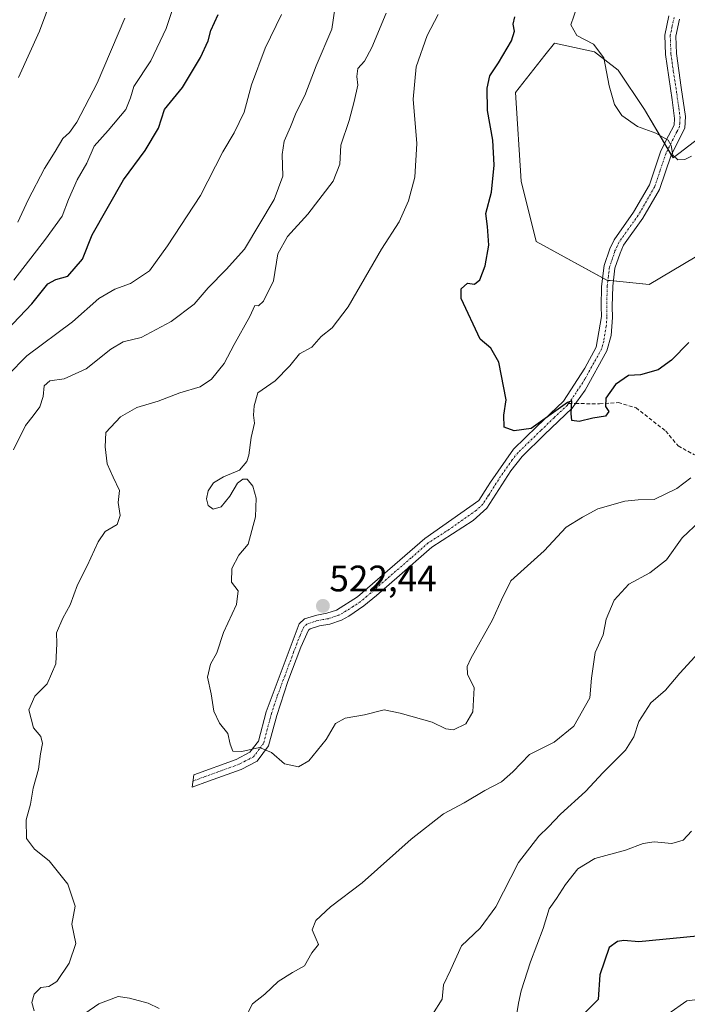
# Model space of a CAD drawing. Units: metres. Extents: x 614652 to 618114, y 4706244 to 4708614.
# Drawn here: x 615399 to 615581, y 4707193 to 4707461 of the extents above; entities that cross this region are included whole.
import ezdxf
from ezdxf.enums import TextEntityAlignment as Align

# ---------------------------------------------------------------- set-up
doc = ezdxf.new("R2010")
doc.units = ezdxf.units.M
doc.header["$MEASUREMENT"] = 0
doc.linetypes.add('TRAZO_Y_PUNTO', pattern=[1, 0.5, -0.25, 0, -0.25])
doc.linetypes.add('TRAZOSX2', pattern=[1.5, 1, -0.5])
for name, color, linetype, lineweight in [('Camino', 19, 'Continuous', 0), ('Camino Cxs', 19, 'Continuous', 0), ('Camino eje', 39, 'TRAZO_Y_PUNTO', 13), ('Carátula', 7, 'Continuous', 5), ('Corriente natural lineal', 142, 'Continuous', 13), ('Cultivos herbáceos CxS', 92, 'Continuous', 0), ('Curva de nivel maestra', 36, 'Continuous', 30), ('Curva de nivel normal', 36, 'Continuous', 0), ('Matorral', 135, 'Continuous', 0), ('Matorral CxS', 135, 'Continuous', 0), ('Punto de cota en terreno', 7, 'Continuous', 0), ('Rótulo de punto de cota en terreno', 19, 'Continuous', 0), ('Senda', 19, 'TRAZOSX2', 0)]:
    doc.layers.add(name, color=color, linetype=linetype, lineweight=lineweight)
doc.styles.add('Arial', font='txt', dxfattribs={"height": 0.2})

# ---------------------------------------------------------------- blocks, each defined once
blk = doc.blocks.new('*U154')
at = {"layer": 'Matorral CxS', "color": 135, "linetype": 'Continuous', "lineweight": 0}
blk.add_polyline3d([(615587.03, 4707431.3, 529.81), (615576.96, 4707423.54, 529.67), (615569.14, 4707436.75, 530.45), (615562, 4707447.43, 530.31), (615555.57, 4707452.41, 529.59), (615544.72, 4707454.79, 528.54), (615542.13, 4707451.5, 528.41), (615534.09, 4707441.31, 526.84), (615535.69, 4707417.22, 527.21), (615539.73, 4707400.79, 528.12), (615558.96, 4707390.28, 527.83), (615570.43, 4707389.18, 529.2), (615601.66, 4707407.7, 527.97)], dxfattribs=at)
blk = doc.blocks.new('*U174')
at = {"layer": 'Curva de nivel normal', "color": 36, "linetype": 'Continuous', "lineweight": 0}
for points in [[(615485, 4707464.1, 510), (615484.21, 4707458.59, 510), (615480, 4707448.56, 510), (615476.87, 4707440.56, 510), (615474.55, 4707435.91, 510), (615472.96, 4707431.96, 510), (615471.23, 4707428.13, 510), (615470.69, 4707424.46, 510), (615470.92, 4707418.62, 510), (615468.53, 4707412.25, 510), (615460.53, 4707398.73, 510), (615455.48, 4707393.22, 510), (615450.62, 4707388.22, 510), (615446.83, 4707383.76, 510), (615440.59, 4707379.06, 510), (615432.44, 4707374.73, 510), (615427.54, 4707373.53, 510), (615424.13, 4707371.58, 510), (615417.46, 4707366.21, 510), (615411.46, 4707363.46, 510), (615407.59, 4707362.91, 510), (615406.1, 4707361.56, 510), (615405.75, 4707358.73, 510), (615404.87, 4707355.9, 510), (615403.11, 4707353.42, 510), (615401, 4707350.77, 510), (615397.68, 4707344.16, 510)], [(615511.55, 4707190.69, 510), (615514.17, 4707194.88, 510), (615514.53, 4707198.75, 510), (615516.43, 4707202.72, 510), (615519.43, 4707209.3, 510), (615524.55, 4707214.17, 510), (615528.75, 4707219.92, 510), (615534.94, 4707232.04, 510), (615540.45, 4707239.2, 510), (615543.12, 4707241.66, 510), (615546.3, 4707245.11, 510), (615553.15, 4707251.31, 510), (615557.91, 4707256.48, 510), (615563.98, 4707262.55, 510), (615566.26, 4707266.16, 510), (615567.6, 4707270.31, 510), (615570.91, 4707275.37, 510), (615574.86, 4707278.81, 510), (615578.75, 4707283.49, 510), (615585.85, 4707291.2, 510)]]:
    blk.add_polyline3d(points, dxfattribs=at)
blk = doc.blocks.new('*U178')
at = {"layer": 'Curva de nivel normal', "color": 36, "linetype": 'Continuous', "lineweight": 0}
for points in [[(615499, 4707462.92, 515), (615495.1, 4707453.56, 515), (615493.09, 4707449.88, 515), (615491.24, 4707447.84, 515), (615490.98, 4707445.7, 515), (615491.3, 4707443.34, 515), (615490.26, 4707438.93, 515), (615488.95, 4707433.72, 515), (615486.62, 4707427.05, 515), (615486.4, 4707421.82, 515), (615484.56, 4707417.21, 515), (615477.68, 4707408.24, 515), (615472.17, 4707402.19, 515), (615469.53, 4707397.51, 515), (615468.34, 4707390.15, 515), (615465.64, 4707384.59, 515), (615464.27, 4707383.34, 515), (615463.28, 4707383.39, 515), (615461.96, 4707380.41, 515), (615457.71, 4707372.85, 515), (615454.93, 4707367.7, 515), (615451.5, 4707363.36, 515), (615448.42, 4707361.36, 515), (615442.94, 4707359.7, 515), (615437.02, 4707357.45, 515), (615431.21, 4707355.74, 515), (615426.84, 4707353.17, 515), (615422.82, 4707348.87, 515), (615422.59, 4707345.05, 515), (615423.13, 4707340.35, 515), (615424.82, 4707336.74, 515), (615426.52, 4707333.16, 515), (615426.19, 4707329.89, 515), (615426.73, 4707326.36, 515), (615425.89, 4707323.87, 515), (615422.67, 4707321.96, 515), (615420.7, 4707319.16, 515), (615417.73, 4707312.62, 515), (615415.13, 4707307.48, 515), (615413.11, 4707302.08, 515), (615411.1, 4707298.43, 515), (615409.41, 4707294.45, 515), (615409.5, 4707291.53, 515), (615409.24, 4707285.99, 515), (615406.89, 4707280.56, 515), (615403.48, 4707277.22, 515), (615401.86, 4707273.54, 515), (615403.18, 4707268.64, 515), (615405.13, 4707266.24, 515), (615405.58, 4707264.35, 515), (615405.08, 4707261.52, 515), (615404.53, 4707257.37, 515), (615403.08, 4707252.19, 515), (615402.36, 4707247.9, 515), (615401.18, 4707243.57, 515), (615401.26, 4707238.53, 515), (615403.42, 4707235.65, 515), (615407.46, 4707232.42, 515), (615412.46, 4707226.12, 515), (615414.5, 4707220.14, 515), (615413.56, 4707215.21, 515), (615414.69, 4707209.96, 515), (615412.88, 4707204.61, 515), (615409.5, 4707199.63, 515), (615407.3, 4707198.28, 515), (615405.17, 4707197.98, 515), (615403.37, 4707196.22, 515), (615402.74, 4707193.9, 515), (615403.37, 4707191.63, 515)], [(615417.12, 4707190.92, 515), (615420.92, 4707193.56, 515), (615426.2, 4707195.53, 515), (615429.28, 4707195.08, 515), (615434.32, 4707193.76, 515), (615437.28, 4707192.27, 515)], [(615460.37, 4707189.23, 515), (615462.64, 4707193.57, 515), (615466.05, 4707196.23, 515), (615469.61, 4707199.65, 515), (615473.52, 4707202.12, 515), (615476.78, 4707203.87, 515), (615478.77, 4707207.46, 515), (615480.63, 4707209.72, 515), (615479.98, 4707211.16, 515), (615478.88, 4707213.72, 515), (615479.84, 4707216.2, 515), (615483.83, 4707219.94, 515), (615492.46, 4707226.5, 515), (615505.79, 4707238.31, 515), (615514.59, 4707245.26, 515), (615520.14, 4707248.25, 515), (615525.76, 4707251.57, 515), (615530.3, 4707253.93, 515), (615533.42, 4707256.69, 515), (615537.93, 4707261.38, 515), (615544.6, 4707264.69, 515), (615549.95, 4707269.02, 515), (615554.32, 4707276.78, 515), (615554.76, 4707282.1, 515), (615555.75, 4707289.11, 515), (615557.9, 4707293.89, 515), (615558.78, 4707298.16, 515), (615560.96, 4707303.31, 515), (615564.9, 4707307.64, 515), (615570.66, 4707310.74, 515), (615575.12, 4707314.3, 515), (615579.4, 4707320.25, 515), (615584.23, 4707324.82, 515)]]:
    blk.add_polyline3d(points, dxfattribs=at)
blk = doc.blocks.new('*U186')
at = {"layer": 'Curva de nivel normal', "color": 36, "linetype": 'Continuous', "lineweight": 0}
for points in [[(615581.9, 4707240.56, 505), (615579.64, 4707238.06, 505), (615576.55, 4707237.18, 505), (615571.75, 4707237.61, 505), (615568.78, 4707237.16, 505), (615564, 4707235.38, 505), (615555.63, 4707233.13, 505), (615551.05, 4707230.28, 505), (615547.68, 4707226.03, 505), (615545.26, 4707222.23, 505), (615543.26, 4707219.4, 505), (615541.6, 4707214.06, 505), (615538.21, 4707204.99, 505), (615535.64, 4707197.08, 505), (615534.96, 4707193.73, 505), (615534.47, 4707190.91, 505)], [(615396.14, 4707364.5, 505), (615401.37, 4707369.78, 505), (615413.74, 4707379.01, 505), (615420.9, 4707385.34, 505), (615425.26, 4707387.89, 505), (615429.5, 4707389.41, 505), (615434.65, 4707392.81, 505), (615439.6, 4707399.66, 505), (615448.54, 4707413.38, 505), (615454.6, 4707425.18, 505), (615457.72, 4707430.38, 505), (615460.43, 4707436.01, 505), (615462.36, 4707443.38, 505), (615466.11, 4707453.42, 505), (615470.58, 4707462.53, 505)]]:
    blk.add_polyline3d(points, dxfattribs=at)
blk = doc.blocks.new('*U195')
at = {"layer": 'Curva de nivel normal', "color": 36, "linetype": 'Continuous', "lineweight": 0}
blk.add_polyline3d([(615581.76, 4707336.58, 520), (615577.98, 4707333.65, 520), (615571.78, 4707330.71, 520), (615567.46, 4707330.64, 520), (615563.81, 4707330.26, 520), (615556.48, 4707328.12, 520), (615552.34, 4707325.92, 520), (615547.92, 4707323.12, 520), (615541.9, 4707316.77, 520), (615532.89, 4707308.55, 520), (615530.27, 4707303.37, 520), (615527.9, 4707298, 520), (615521.98, 4707287.42, 520), (615521, 4707285.28, 520), (615521.07, 4707283.18, 520), (615522.9, 4707279.44, 520), (615522.49, 4707272.94, 520), (615520.65, 4707269.71, 520), (615517.31, 4707268.06, 520), (615515.18, 4707268.31, 520), (615511.48, 4707270.16, 520), (615502.79, 4707272.58, 520), (615498.45, 4707273.49, 520), (615493.12, 4707272.16, 520), (615487.8, 4707271.26, 520), (615485.19, 4707269.81, 520), (615482.71, 4707265.43, 520), (615477.95, 4707259.67, 520), (615475.16, 4707258.05, 520), (615471.31, 4707258.8, 520), (615467.8, 4707261.94, 520), (615464.55, 4707263.3, 520), (615459.8, 4707262.19, 520), (615457.35, 4707262.28, 520), (615456.56, 4707264.14, 520), (615455.94, 4707267.11, 520), (615453.68, 4707269.92, 520), (615452.15, 4707273.11, 520), (615451.43, 4707277.83, 520), (615450.39, 4707282.42, 520), (615451.26, 4707285.89, 520), (615452.97, 4707289, 520), (615454.82, 4707294.55, 520), (615458.32, 4707302.13, 520), (615458.76, 4707305.86, 520), (615456.96, 4707308.24, 520), (615457.04, 4707311.89, 520), (615458.94, 4707315.56, 520), (615461.44, 4707318.56, 520), (615463.5, 4707325.99, 520), (615463.65, 4707331.02, 520), (615462.76, 4707334.33, 520), (615461.22, 4707336.18, 520), (615460, 4707336.26, 520), (615458.62, 4707335.14, 520), (615456.5, 4707331.55, 520), (615454.15, 4707328.65, 520), (615452.01, 4707328.03, 520), (615450.64, 4707329.06, 520), (615450.12, 4707330.83, 520), (615450.57, 4707333, 520), (615452.06, 4707335.22, 520), (615454.8, 4707336.83, 520), (615459.11, 4707338.7, 520), (615461.08, 4707341.02, 520), (615461.66, 4707342.7, 520), (615462.27, 4707347.56, 520), (615463.22, 4707351.48, 520), (615462.94, 4707353.59, 520), (615463.12, 4707356.15, 520), (615464.08, 4707359.7, 520), (615468.78, 4707362.99, 520), (615472.8, 4707367.02, 520), (615475.46, 4707370.28, 520), (615478.8, 4707372.1, 520), (615481.35, 4707374.98, 520), (615484.34, 4707377.32, 520), (615488.68, 4707383.08, 520), (615497.72, 4707398.78, 520), (615502.51, 4707406.2, 520), (615505.02, 4707411.89, 520), (615506.76, 4707418.34, 520), (615507.34, 4707427.48, 520), (615506.32, 4707439.5, 520), (615507.13, 4707448.35, 520), (615510.16, 4707456.88, 520), (615513.13, 4707462.55, 520)], dxfattribs=at)
blk = doc.blocks.new('*U198')
at = {"layer": 'Curva de nivel maestra', "color": 36, "linetype": 'Continuous', "lineweight": 30}
blk.add_polyline3d([(615581.21, 4707373.4, 525), (615576.46, 4707368.56, 525), (615572.86, 4707365.94, 525), (615568.06, 4707364.62, 525), (615564.84, 4707364.36, 525), (615561.3, 4707361.96, 525), (615558.7, 4707358.28, 525), (615558.6, 4707356.01, 525), (615559.49, 4707354.57, 525), (615558.58, 4707353.3, 525), (615555.12, 4707352.81, 525), (615551.45, 4707351.87, 525), (615549.43, 4707352.17, 525), (615549.2, 4707354.07, 525), (615549.42, 4707357.54, 525), (615548.28, 4707357.1, 525), (615538.4, 4707350, 525), (615533.71, 4707349.39, 525), (615531.08, 4707350.38, 525), (615530.94, 4707353.64, 525), (615531.58, 4707357.74, 525), (615529.62, 4707368.06, 525), (615527.41, 4707371.85, 525), (615524.52, 4707374.29, 525), (615519.32, 4707385.33, 525), (615519.4, 4707387.92, 525), (615521.12, 4707389.52, 525), (615522.99, 4707389.26, 525), (615524.4, 4707390.39, 525), (615525.92, 4707394.22, 525), (615526.85, 4707399.8, 525), (615526.49, 4707404.87, 525), (615526.08, 4707408.47, 525), (615527.63, 4707414.22, 525), (615528.36, 4707421.56, 525), (615527.93, 4707428.4, 525), (615526.52, 4707436.44, 525), (615526.38, 4707442.53, 525), (615527.15, 4707445.85, 525), (615529.51, 4707449.37, 525), (615533.01, 4707455.38, 525), (615533.82, 4707458, 525), (615533.44, 4707459.95, 525), (615533.96, 4707461.9, 525)], dxfattribs=at)
blk = doc.blocks.new('5PATER')
at = {"layer": 'Carátula', "linetype": 'Continuous', "lineweight": 5}
h = blk.add_hatch(color=250, dxfattribs=at)
edge = h.paths.add_edge_path()
edge.add_ellipse((0, 0.01), major_axis=(-1.33, -1.34), ratio=0.999422, start_angle=0, end_angle=360)

msp = doc.modelspace()

# ---------------------------------------------------------------- linework, layer by layer
at = {"layer": 'Camino', "color": 19, "linetype": 'Continuous', "lineweight": 0}
msp.add_polyline3d([(615578.64, 4707461.29, 533.18), (615577.66, 4707456.68, 533.1), (615577.83, 4707451.97, 532.74), (615579.16, 4707442.73, 531.22), (615580.29, 4707434.8, 530.64), (615580.15, 4707431.66, 530.47), (615576.4, 4707424.29, 529.69), (615573.26, 4707415, 529.06), (615568.74, 4707407.15, 528.9), (615563.5, 4707399.79, 528.89), (615562.54, 4707397.69, 528.84), (615561.13, 4707393.6, 528.47), (615560.52, 4707388.7, 527.56), (615560.42, 4707383.18, 526.92), (615560.45, 4707380.19, 526.67), (615560.1, 4707375.24, 526.18), (615558.94, 4707371.11, 525.7), (615553.02, 4707360.45, 525.14), (615549.5, 4707355.54, 525), (615542.04, 4707348.38, 524.34), (615535.89, 4707342.4, 523.54), (615532.84, 4707338.5, 523.14), (615526.33, 4707328.32, 522.85), (615522.65, 4707324.98, 523.02), (615511.35, 4707317.73, 523.13), (615501.89, 4707309.42, 522.67), (615496.34, 4707304.55, 522.42), (615492.94, 4707301.77, 522.12), (615488.81, 4707298.97, 521.98), (615486.8, 4707297.91, 522.03), (615483.63, 4707296.82, 522.26), (615480.82, 4707296.35, 522.37), (615478.32, 4707295.56, 521.98), (615477.89, 4707295.17, 521.89), (615475.83, 4707290.58, 521.37), (615472.28, 4707281.25, 521.08), (615469.24, 4707272, 520.69), (615467.02, 4707263.7, 520.02), (615463.96, 4707259.59, 519.62), (615459.54, 4707257.31, 519.2), (615450.69, 4707254.08, 518.34), (615446.26, 4707252.47, 517.67), (615446.73, 4707255.83, 517.79), (615458.2, 4707260.02, 519.36), (615461.97, 4707261.95, 519.83), (615464.27, 4707265.03, 520.09), (615466.38, 4707272.92, 520.55), (615475.34, 4707296.9, 521.67), (615476.78, 4707298.22, 521.94), (615480.12, 4707299.27, 522.27), (615482.89, 4707299.74, 522.31), (615485.5, 4707300.64, 522.22), (615491.15, 4707304.19, 522.32), (615509.5, 4707320.09, 522.67), (615524.12, 4707330.43, 522.8), (615526.47, 4707334.14, 522.86), (615527.28, 4707335.41, 522.87), (615533.6, 4707344.36, 523.72), (615539.95, 4707350.54, 524.64), (615547.17, 4707357.46, 525.31), (615552.92, 4707366.4, 525.81), (615556.07, 4707372.11, 526.04), (615557.45, 4707380.43, 526.82), (615557.42, 4707383.2, 527.1), (615557.52, 4707388.59, 527.57), (615558.19, 4707394.28, 528.4), (615559.75, 4707398.81, 528.85), (615560.89, 4707401.3, 528.89), (615566.21, 4707408.78, 528.92), (615570.51, 4707416.25, 529.11), (615573.63, 4707425.46, 529.65), (615575.7, 4707429.53, 530.07), (615577.21, 4707432.48, 530.61), (615577.34, 4707434.23, 530.87), (615576.7, 4707439.33, 531.73), (615574.84, 4707451.69, 532.91), (615574.65, 4707456.94, 533.02), (615575.76, 4707462.19, 532.99)], dxfattribs=at)
at = {"layer": 'Camino Cxs', "color": 19, "linetype": 'Continuous', "lineweight": 0}
msp.add_polyline3d([(615578.64, 4707461.29, 533.18), (615577.66, 4707456.68, 533.1), (615577.83, 4707451.97, 532.74), (615579.16, 4707442.73, 531.22), (615580.29, 4707434.8, 530.64), (615580.15, 4707431.66, 530.47), (615576.4, 4707424.29, 529.69), (615573.26, 4707415, 529.06), (615568.74, 4707407.15, 528.9), (615563.5, 4707399.79, 528.89), (615562.54, 4707397.69, 528.84), (615561.13, 4707393.6, 528.47), (615560.52, 4707388.7, 527.56), (615560.42, 4707383.18, 526.92), (615560.45, 4707380.19, 526.67), (615560.1, 4707375.24, 526.18), (615558.94, 4707371.11, 525.7), (615553.02, 4707360.45, 525.14), (615549.5, 4707355.54, 525), (615542.04, 4707348.38, 524.34), (615535.89, 4707342.4, 523.54), (615532.84, 4707338.5, 523.14), (615526.33, 4707328.32, 522.85), (615522.65, 4707324.98, 523.02), (615511.35, 4707317.73, 523.13), (615501.89, 4707309.42, 522.67), (615496.34, 4707304.55, 522.42), (615492.94, 4707301.77, 522.12), (615488.81, 4707298.97, 521.98), (615486.8, 4707297.91, 522.03), (615483.63, 4707296.82, 522.26), (615480.82, 4707296.35, 522.37), (615478.32, 4707295.56, 521.98), (615477.89, 4707295.17, 521.89), (615475.83, 4707290.58, 521.37), (615472.28, 4707281.25, 521.08), (615469.24, 4707272, 520.69), (615467.02, 4707263.7, 520.02), (615463.96, 4707259.59, 519.62), (615459.54, 4707257.31, 519.2), (615450.69, 4707254.08, 518.34), (615446.26, 4707252.47, 517.67), (615446.73, 4707255.83, 517.79), (615458.2, 4707260.02, 519.36), (615461.97, 4707261.95, 519.83), (615464.27, 4707265.03, 520.09), (615466.38, 4707272.92, 520.55), (615475.34, 4707296.9, 521.67), (615476.78, 4707298.22, 521.94), (615480.12, 4707299.27, 522.27), (615482.89, 4707299.74, 522.31), (615485.5, 4707300.64, 522.22), (615491.15, 4707304.19, 522.32), (615509.5, 4707320.09, 522.67), (615524.12, 4707330.43, 522.8), (615526.47, 4707334.14, 522.86), (615527.28, 4707335.41, 522.87), (615533.6, 4707344.36, 523.72), (615539.95, 4707350.54, 524.64), (615547.17, 4707357.46, 525.31), (615552.92, 4707366.4, 525.81), (615556.07, 4707372.11, 526.04), (615557.45, 4707380.43, 526.82), (615557.42, 4707383.2, 527.1), (615557.52, 4707388.59, 527.57), (615558.19, 4707394.28, 528.4), (615559.75, 4707398.81, 528.85), (615560.89, 4707401.3, 528.89), (615566.21, 4707408.78, 528.92), (615570.51, 4707416.25, 529.11), (615573.63, 4707425.46, 529.65), (615575.7, 4707429.53, 530.07), (615577.21, 4707432.48, 530.61), (615577.34, 4707434.23, 530.87), (615576.7, 4707439.33, 531.73), (615574.84, 4707451.69, 532.91), (615574.65, 4707456.94, 533.02), (615575.76, 4707462.19, 532.99)], dxfattribs=at)
at = {"layer": 'Camino eje', "color": 39, "linetype": 'TRAZO_Y_PUNTO', "lineweight": 13}
for points in [[(615577.2, 4707461.74, 533.1), (615576.71, 4707459.44, 533.11), (615576.16, 4707456.81, 533.06), (615576.34, 4707451.83, 532.82), (615577, 4707447.21, 532.26), (615577.93, 4707441.03, 531.48), (615578.5, 4707437.07, 531.07), (615578.82, 4707434.52, 530.77), (615578.75, 4707432.95, 530.62), (615578.68, 4707432.07, 530.52), (615577.93, 4707430.6, 530.34), (615575.02, 4707424.88, 529.67), (615573.46, 4707420.27, 529.29), (615571.89, 4707415.63, 529.08), (615567.48, 4707407.97, 528.91), (615564.86, 4707404.29, 528.92), (615562.2, 4707400.55, 528.88), (615561.15, 4707398.25, 528.81), (615559.66, 4707393.94, 528.43), (615559.36, 4707391.49, 528.04), (615559.02, 4707388.65, 527.56), (615558.92, 4707383.19, 527.01), (615558.95, 4707380.31, 526.74), (615558.78, 4707377.84, 526.51), (615558.09, 4707373.68, 526.07), (615557.51, 4707371.61, 525.83), (615555.93, 4707368.76, 525.63), (615552.97, 4707363.43, 525.29), (615550.1, 4707358.96, 525.21), (615548.55, 4707356.81, 525.15)], [(615548.55, 4707356.81, 525.15), (615548.22, 4707356.35, 525.11), (615544.61, 4707352.92, 524.73), (615541, 4707349.46, 524.46), (615534.75, 4707343.38, 523.59), (615533.22, 4707341.43, 523.38), (615530.06, 4707336.96, 522.96), (615526.81, 4707331.87, 522.85), (615526.4, 4707331.23, 522.85), (615525.23, 4707329.38, 522.84), (615523.39, 4707327.71, 522.92), (615516.08, 4707322.54, 522.97), (615510.43, 4707318.91, 522.87), (615505.7, 4707314.76, 522.9), (615496.52, 4707306.81, 522.64), (615493.75, 4707304.37, 522.36), (615492.05, 4707302.98, 522.25), (615489.98, 4707301.58, 522.14), (615487.16, 4707299.81, 522.13), (615486.15, 4707299.28, 522.15), (615483.26, 4707298.28, 522.35), (615481.86, 4707298.05, 522.46), (615480.47, 4707297.81, 522.36), (615479.22, 4707297.42, 522.19), (615477.44, 4707296.79, 521.93), (615476.62, 4707296.04, 521.76), (615475.59, 4707293.74, 521.5), (615473.81, 4707289.08, 521.21), (615469.33, 4707277.09, 520.88), (615467.81, 4707272.46, 520.61), (615465.65, 4707264.37, 520.03), (615464.5, 4707262.83, 519.92), (615462.97, 4707260.77, 519.71), (615460.76, 4707259.63, 519.49), (615458.87, 4707258.67, 519.21), (615453.14, 4707256.57, 518.67), (615446.5, 4707254.15, 517.69)]]:
    msp.add_polyline3d(points, dxfattribs=at)
at = {"layer": 'Corriente natural lineal', "color": 142, "linetype": 'Continuous', "lineweight": 13}
msp.add_polyline3d([(615409.94, 4707471.93, 488.63), (615404.76, 4707458.04, 488.23), (615399.1, 4707445.45, 488.18)], dxfattribs=at)
at = {"layer": 'Cultivos herbáceos CxS', "color": 92, "linetype": 'Continuous', "lineweight": 0}
for points in [[(615601.66, 4707407.7, 527.97), (615570.43, 4707389.18, 529.2), (615558.96, 4707390.28, 527.83), (615539.73, 4707400.79, 528.12), (615535.69, 4707417.22, 527.21), (615534.09, 4707441.31, 526.84), (615542.13, 4707451.5, 528.41), (615544.72, 4707454.79, 528.54), (615555.57, 4707452.41, 529.59), (615562, 4707447.43, 530.31), (615569.14, 4707436.75, 530.45), (615576.96, 4707423.54, 529.67), (615587.03, 4707431.3, 529.81)], [(615587.03, 4707431.3, 529.81), (615576.96, 4707423.54, 529.67), (615576.45, 4707424.39, 529.7), (615575.55, 4707425.92, 529.75), (615574.64, 4707427.45, 529.81), (615569.14, 4707436.75, 530.45), (615562, 4707447.43, 530.31), (615555.57, 4707452.41, 529.59), (615544.72, 4707454.79, 528.54), (615542.13, 4707451.51, 528.41), (615534.09, 4707441.31, 526.84), (615535.69, 4707417.22, 527.21), (615539.73, 4707400.79, 528.12), (615557.79, 4707390.92, 527.91), (615558.96, 4707390.28, 527.83), (615559.21, 4707390.26, 527.83), (615560.7, 4707390.11, 527.82)], [(615560.7, 4707390.11, 527.82), (615570.43, 4707389.18, 529.2), (615601.66, 4707407.7, 527.97)]]:
    msp.add_polyline3d(points, dxfattribs=at)
at = {"layer": 'Curva de nivel maestra', "color": 36, "linetype": 'Continuous', "lineweight": 30}
for points in [[(615390.64, 4707371.32, 500), (615402.69, 4707383.89, 500), (615407.01, 4707389.34, 500), (615409.21, 4707390.47, 500), (615412.46, 4707391.39, 500), (615416.46, 4707396.02, 500), (615419.13, 4707402.65, 500), (615427.58, 4707417.58, 500), (615433.48, 4707425.56, 500), (615437.1, 4707431.68, 500), (615438.79, 4707436.72, 500), (615443.6, 4707442.68, 500), (615448.56, 4707450.85, 500), (615450.66, 4707455.43, 500), (615451.36, 4707458.18, 500), (615453.36, 4707462.55, 500)], [(615583.48, 4707212.01, 500), (615567.62, 4707210.4, 500), (615563.58, 4707210.83, 500), (615561.79, 4707210.56, 500), (615559.54, 4707208.87, 500), (615557.06, 4707201.47, 500), (615556.56, 4707194.79, 500), (615552.78, 4707190.92, 500)]]:
    msp.add_polyline3d(points, dxfattribs=at)
at = {"layer": 'Curva de nivel normal', "color": 36, "linetype": 'Continuous', "lineweight": 0}
for points in [[(615568.47, 4707507.23, 530), (615566.15, 4707498.21, 530), (615565.35, 4707493.21, 530), (615563.62, 4707485.88, 530), (615559.86, 4707478.21, 530), (615554.99, 4707471.55, 530), (615550.82, 4707464.46, 530), (615549.14, 4707459.7, 530), (615550.78, 4707456.87, 530), (615555.28, 4707454.5, 530), (615558.13, 4707450.74, 530), (615559.61, 4707443.18, 530), (615561.01, 4707438.12, 530), (615563.03, 4707435.13, 530), (615567.24, 4707432.07, 530), (615572.27, 4707430.28, 530), (615575.58, 4707428.35, 530), (615576.39, 4707426.9, 530), (615576.88, 4707424.28, 530), (615578.19, 4707423.04, 530), (615580.14, 4707423.1, 530), (615581.93, 4707424.07, 530)], [(615397.82, 4707390.36, 495), (615406.39, 4707401.43, 495), (615410.97, 4707407.69, 495), (615412.66, 4707412.22, 495), (615415.01, 4707417.56, 495), (615417.67, 4707422.09, 495), (615419.61, 4707426.76, 495), (615423.46, 4707430.98, 495), (615428.23, 4707436.7, 495), (615429.54, 4707439.85, 495), (615430.38, 4707443, 495), (615435.02, 4707449.91, 495), (615439.24, 4707458.73, 495), (615442.86, 4707469.66, 495)], [(615427.94, 4707461.58, 490), (615420.42, 4707443.92, 490), (615414.94, 4707433.31, 490), (615412.97, 4707430.48, 490), (615411.13, 4707428.81, 490), (615409.06, 4707425.3, 490), (615406.16, 4707420.67, 490), (615401.75, 4707412.18, 490), (615398.9, 4707406.08, 490)], [(615585.01, 4707194.97, 495), (615580.68, 4707194.4, 495), (615575.47, 4707190.72, 495)]]:
    msp.add_polyline3d(points, dxfattribs=at)
at = {"layer": 'Matorral', "color": 135, "linetype": 'Continuous', "lineweight": 0}
for points in [[(615587.03, 4707431.3, 529.81), (615576.96, 4707423.54, 529.67), (615576.45, 4707424.39, 529.7), (615575.55, 4707425.92, 529.75), (615574.64, 4707427.45, 529.81), (615569.14, 4707436.75, 530.45), (615562, 4707447.43, 530.31), (615555.57, 4707452.41, 529.59), (615544.72, 4707454.79, 528.54), (615542.13, 4707451.51, 528.41), (615534.09, 4707441.31, 526.84), (615535.69, 4707417.22, 527.21), (615539.73, 4707400.79, 528.12), (615557.79, 4707390.92, 527.91), (615558.96, 4707390.28, 527.83), (615559.21, 4707390.26, 527.83), (615560.7, 4707390.11, 527.82)], [(615560.7, 4707390.11, 527.82), (615570.43, 4707389.18, 529.2), (615601.66, 4707407.7, 527.97)]]:
    msp.add_polyline3d(points, dxfattribs=at)
at = {"layer": 'Senda', "color": 19, "linetype": 'TRAZOSX2', "lineweight": 0}
for points in [[(615548.55, 4707356.81, 525.15), (615550.39, 4707356.78, 525.06)], [(615550.39, 4707356.78, 525.06), (615556.95, 4707356.69, 525.02), (615562.05, 4707357.03, 524.51), (615566.87, 4707355.62, 524.08), (615574.94, 4707349.29, 523.12), (615578.33, 4707345.24, 522.15), (615582.72, 4707342.81, 520.7)]]:
    msp.add_polyline3d(points, dxfattribs=at)

# ---------------------------------------------------------------- block references
at = {"layer": 'Curva de nivel maestra', "color": 36, "linetype": 'Continuous', "lineweight": 30}
msp.add_blockref('*U198', (0, 0), dxfattribs=at)
at = {"layer": 'Curva de nivel normal', "color": 36, "linetype": 'Continuous', "lineweight": 0}
for name in ['*U174', '*U178', '*U195', '*U186']:
    msp.add_blockref(name, (0, 0), dxfattribs=at)
at = {"layer": 'Matorral CxS', "color": 135, "linetype": 'Continuous', "lineweight": 0}
msp.add_blockref('*U154', (0, 0), dxfattribs=at)
at = {"layer": 'Punto de cota en terreno', "linetype": 'Continuous', "lineweight": 0}
msp.add_blockref('5PATER', (615481.79, 4707301.76, 522.44), dxfattribs=at)

# ---------------------------------------------------------------- texts
at = {"layer": 'Rótulo de punto de cota en terreno', "color": 19, "linetype": 'Continuous', "lineweight": 0, "style": 'Arial'}
msp.add_text('522,44', height=7, dxfattribs=at).set_placement((615483.55, 4707303.52), align=Align.BOTTOM_LEFT)

doc.saveas('drawing.dxf')
